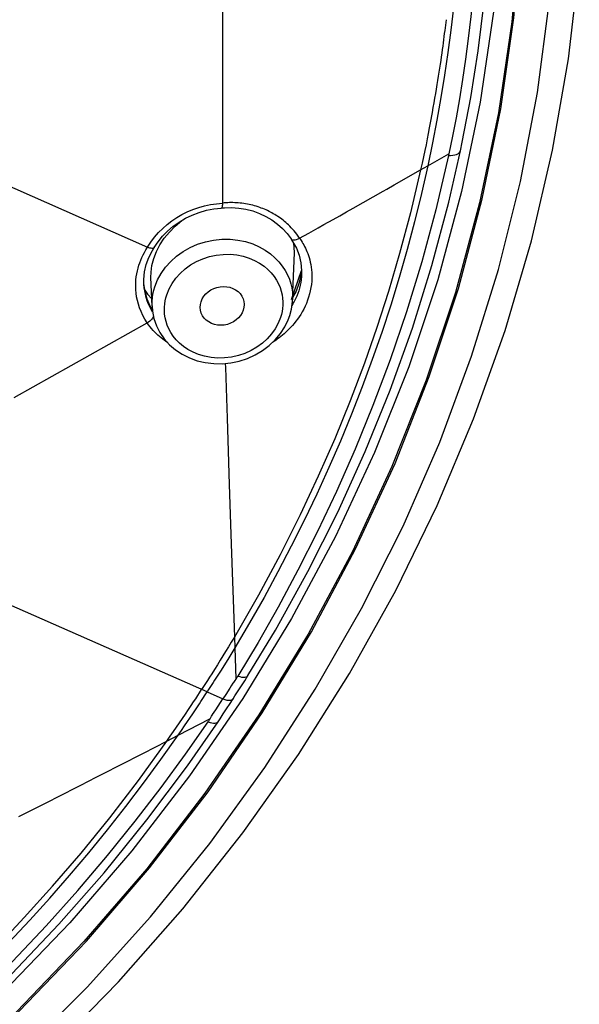
# Model space of a CAD drawing. Units: millimetres. Extents: x 0 to 1118, y 0 to 864.
# Drawn here: x 377 to 389, y 735 to 756 of the extents above; entities that cross this region are included whole.
import ezdxf

# ---------------------------------------------------------------- set-up
doc = ezdxf.new("R2010")
doc.units = ezdxf.units.MM
doc.header["$LTSCALE"] = 61.468
doc.layers.get('0').update_dxf_attribs({"linetype": 'CONTINUOUS'})
for name, color, linetype in [('02___PRT_ALL_AXES', 7, 'CONTINUOUS'), ('6_ALL_SURFS', 7, 'CONTINUOUS'), ('7_ALL_FEATURES', 7, 'CONTINUOUS')]:
    doc.layers.add(name, color=color, linetype=linetype)

msp = doc.modelspace()

# ---------------------------------------------------------------- linework, layer by layer
at = {"color": 7, "linetype": 'Continuous'}
msp.add_line((380.896, 739.44), (382.067, 741.15), dxfattribs=at)
for points in [[(382.067, 741.15), (383.134, 742.906), (384.093, 744.708), (384.947, 746.557), (385.69, 748.436), (386.319, 750.346), (386.836, 752.288), (387.238, 754.243), (387.523, 756.214), (387.693, 758.2), (387.746, 760.185), (387.682, 762.168), (387.502, 764.151), (387.207, 766.116), (386.797, 768.065)], [(377.467, 733.799), (378.954, 735.317), (380.35, 736.901), (381.651, 738.546), (382.855, 740.247), (383.959, 742), (384.962, 743.8), (385.86, 745.642), (386.65, 747.522), (387.331, 749.436), (387.901, 751.377), (388.36, 753.342), (388.706, 755.325), (388.939, 757.322)], [(376.834, 733.749), (378.28, 735.204), (379.647, 736.729), (380.933, 738.32), (382.125, 739.964), (383.22, 741.66), (384.221, 743.409), (385.12, 745.194), (385.914, 747.017), (386.605, 748.877), (387.189, 750.759), (387.663, 752.664), (388.031, 754.592), (388.288, 756.527)], [(371.903, 730.54), (373.62, 731.844), (375.253, 733.223), (376.799, 734.676), (378.262, 736.203), (379.627, 737.791), (380.896, 739.44)]]:
    msp.add_lwpolyline(points, dxfattribs=at)
at = {"layer": '02___PRT_ALL_AXES', "color": 7, "linetype": 'Continuous'}
for p, q in [((382.727, 750.101), (382.766, 751.117)), ((379.682, 749.964), (379.659, 750.584))]:
    msp.add_line(p, q, dxfattribs=at)
at = {"layer": '6_ALL_SURFS', "color": 7, "linetype": 'Continuous'}
for p, q in [((386.195, 753.65), (386.111, 753.267)), ((386.365, 753.33), (386.403, 753.515)), ((386.112, 752.215), (386.365, 753.33)), ((385.658, 753.008), (386.112, 753.266)), ((386.111, 753.267), (386.103, 753.232)), ((381.978, 742.677), (381.541, 741.947)), ((381.474, 742.556), (381.497, 741.885)), ((381.691, 741.846), (381.76, 741.957)), ((381.373, 741.352), (381.44, 741.455)), ((380.247, 740.663), (380.935, 741.018)), ((380.45, 740.004), (381.112, 740.957)), ((381.112, 740.957), (381.156, 741.023))]:
    msp.add_line(p, q, dxfattribs=at)
for points in [[(386.307, 757.389), (386.265, 756.911), (386.215, 756.43), (386.158, 755.947), (386.094, 755.461), (386.022, 754.973), (385.942, 754.484), (385.855, 753.993), (385.76, 753.501), (385.657, 753.008)], [(386.689, 757.237), (386.642, 756.73), (386.59, 756.241), (386.533, 755.768), (386.474, 755.315), (386.411, 754.879), (386.344, 754.457), (386.273, 754.046), (386.195, 753.65)], [(386.403, 753.515), (386.498, 753.999), (386.586, 754.488), (386.669, 754.989), (386.745, 755.501), (386.815, 756.022), (386.877, 756.552), (386.932, 757.092)], [(386.103, 753.232), (386.152, 753.232), (386.198, 753.235), (386.24, 753.242), (386.277, 753.252), (386.308, 753.265), (386.333, 753.282), (386.352, 753.301), (386.363, 753.322), (386.365, 753.33)], [(386.104, 753.232), (385.83, 752.054), (385.526, 750.923), (385.194, 749.838), (384.841, 748.801), (384.468, 747.811), (384.08, 746.862), (383.678, 745.95), (383.266, 745.078), (382.844, 744.243), (382.414, 743.442), (381.978, 742.677)], [(385.658, 753.008), (385.521, 752.402), (385.371, 751.795), (385.21, 751.191), (385.038, 750.588), (384.853, 749.986), (384.658, 749.393), (384.453, 748.809), (384.236, 748.219), (384.005, 747.626), (383.763, 747.04), (383.514, 746.465), (383.253, 745.892), (382.981, 745.321), (382.7, 744.759), (382.409, 744.203), (382.109, 743.652), (381.797, 743.104), (381.474, 742.556)], [(381.76, 741.957), (382.356, 742.944), (383.06, 744.212), (383.709, 745.502), (384.303, 746.812), (384.841, 748.14), (385.322, 749.485), (385.746, 750.844), (386.112, 752.215)], [(381.44, 741.455), (381.479, 741.516), (381.549, 741.624), (381.62, 741.735), (381.691, 741.846)], [(381.539, 741.948), (381.532, 741.935), (381.525, 741.923), (381.518, 741.911), (381.511, 741.9), (381.503, 741.89), (381.496, 741.88)], [(381.541, 741.947), (381.582, 741.934), (381.622, 741.926), (381.658, 741.922), (381.69, 741.922), (381.718, 741.927), (381.74, 741.937), (381.756, 741.951), (381.76, 741.957)], [(381.156, 741.023), (381.226, 741.129), (381.299, 741.239), (381.373, 741.352)], [(372.207, 731.792), (373.215, 732.592), (374.162, 733.391), (375.051, 734.189), (375.882, 734.98), (376.658, 735.762), (377.387, 736.536), (378.072, 737.302), (378.714, 738.056), (379.316, 738.8), (379.879, 739.532), (380.406, 740.252), (380.898, 740.956)], [(380.896, 740.956), (380.905, 740.968), (380.914, 740.98), (380.921, 740.991), (380.928, 741.002), (380.935, 741.013), (380.94, 741.023)], [(380.898, 740.956), (380.939, 740.942), (380.978, 740.932), (381.014, 740.927), (381.045, 740.927), (381.072, 740.931), (381.094, 740.94), (381.109, 740.954), (381.112, 740.957)], [(372.177, 732.209), (372.697, 732.618), (373.213, 733.037), (373.719, 733.463), (374.219, 733.897), (374.712, 734.341), (375.191, 734.788), (375.657, 735.238), (376.122, 735.7), (376.583, 736.176), (377.032, 736.655), (377.466, 737.135), (377.893, 737.622), (378.312, 738.117), (378.718, 738.615), (379.113, 739.117), (379.498, 739.624), (379.875, 740.139), (380.246, 740.663)], [(372.366, 731.728), (373.323, 732.479), (374.472, 733.446), (375.58, 734.451), (376.645, 735.494), (377.666, 736.572), (378.642, 737.684), (379.57, 738.828), (380.45, 740.004)]]:
    msp.add_lwpolyline(points, dxfattribs=at)
at = {"layer": '7_ALL_FEATURES', "color": 7, "linetype": 'Continuous'}
for p, q in [((381.211, 757.879), (381.21, 752.196)), ((373.501, 753.934), (379.585, 751.242)), ((385.502, 752.919), (385.658, 753.008)), ((384.041, 752.088), (384.472, 752.333)), ((381.198, 752.092), (381.227, 752.094)), ((381.215, 752.168), (381.219, 752.197)), ((381.244, 752.2), (381.217, 752.197)), ((383.751, 751.923), (383.896, 752.006)), ((383.896, 752.006), (384.041, 752.088)), ((383.407, 751.731), (383.609, 751.844)), ((383.609, 751.844), (383.751, 751.923)), ((380.059, 751.571), (380.186, 751.699)), ((383.079, 751.549), (383.278, 751.659)), ((383.278, 751.659), (383.407, 751.731)), ((382.694, 751.42), (382.695, 751.419)), ((382.694, 751.419), (382.728, 751.368)), ((382.878, 751.438), (383.079, 751.549)), ((382.878, 751.438), (382.896, 751.411)), ((379.585, 751.242), (379.658, 751.354)), ((379.689, 751.17), (379.727, 751.232)), ((379.728, 751.232), (379.727, 751.232)), ((379.728, 751.233), (379.812, 751.359)), ((379.68, 750.847), (379.719, 750.997)), ((382.869, 751.067), (382.907, 750.905)), ((379.521, 750.706), (379.557, 750.865)), ((379.66, 750.697), (379.68, 750.847)), ((379.878, 750.674), (379.974, 750.809)), ((382.702, 750.109), (382.923, 750.739)), ((382.907, 750.905), (382.923, 750.738)), ((382.922, 750.747), (382.907, 750.624)), ((382.923, 750.738), (382.923, 750.651)), ((379.34, 750.601), (379.351, 750.666)), ((379.506, 750.544), (379.521, 750.706)), ((379.507, 750.457), (379.506, 750.544)), ((379.659, 750.583), (379.66, 750.697)), ((379.741, 750.382), (379.8, 750.531)), ((379.8, 750.531), (379.878, 750.674)), ((382.907, 750.624), (382.865, 750.456)), ((382.923, 750.651), (382.92, 750.602)), ((382.923, 750.655), (382.923, 750.651)), ((383.144, 750.633), (383.144, 750.569)), ((379.507, 750.453), (379.506, 750.483)), ((379.507, 750.457), (379.507, 750.462)), ((379.508, 750.431), (379.507, 750.457)), ((379.53, 750.282), (379.507, 750.453)), ((379.538, 750.226), (379.524, 750.295)), ((382.802, 750.292), (382.729, 750.154)), ((382.865, 750.456), (382.802, 750.292)), ((382.878, 750.357), (382.86, 750.295)), ((379.575, 750.119), (379.53, 750.282)), ((379.642, 749.965), (379.575, 750.119)), ((379.607, 750.01), (379.579, 750.082)), ((382.725, 750.068), (382.727, 750.103)), ((382.727, 750.103), (382.727, 750.098)), ((379.412, 749.927), (379.386, 750.009)), ((379.444, 749.846), (379.412, 749.927)), ((379.689, 749.888), (379.642, 749.965)), ((379.682, 749.967), (379.682, 749.973)), ((382.666, 749.76), (382.703, 749.901)), ((382.703, 749.901), (382.725, 750.068)), ((379.575, 749.604), (379.526, 749.684)), ((379.694, 749.707), (379.676, 749.685)), ((382.466, 749.719), (382.415, 749.592)), ((382.485, 749.782), (382.466, 749.719)), ((382.499, 749.847), (382.485, 749.782)), ((376.694, 747.982), (379.575, 749.604)), ((379.605, 749.62), (379.577, 749.601)), ((381.354, 746.096), (381.389, 745.025)), ((381.389, 745.025), (381.417, 744.19)), ((380.874, 741.602), (373.588, 744.818)), ((381.417, 744.19), (381.437, 743.607)), ((381.437, 743.607), (381.466, 742.793)), ((382.707, 743.194), (381.652, 741.464)), ((383.062, 742.852), (381.997, 741.107)), ((381.466, 742.793), (381.474, 742.556)), ((381.408, 742.449), (381.343, 742.344)), ((381.474, 742.556), (381.408, 742.449)), ((381.343, 742.344), (381.177, 742.078)), ((381.435, 741.792), (381.399, 741.737)), ((380.628, 741.457), (380.757, 741.654)), ((380.741, 741.398), (380.874, 741.602)), ((380.909, 741.656), (380.874, 741.602)), ((380.874, 741.603), (381.217, 741.451)), ((381.278, 741.547), (381.217, 741.452)), ((381.368, 741.688), (381.278, 741.547)), ((381.399, 741.737), (381.368, 741.688)), ((380.563, 741.13), (380.707, 741.346)), ((380.707, 741.346), (380.741, 741.398)), ((381.063, 741.218), (381.217, 741.452)), ((380.387, 740.87), (380.563, 741.13)), ((380.247, 740.663), (380.318, 740.767)), ((380.318, 740.767), (380.387, 740.87)), ((379.495, 740.276), (380.004, 740.538)), ((380.004, 740.538), (380.247, 740.663)), ((378.982, 740.013), (379.495, 740.276)), ((377.127, 739.069), (377.46, 739.237)), ((376.796, 738.902), (377.127, 739.069))]:
    msp.add_line(p, q, dxfattribs=at)
for points in [[(387.651, 762.08), (387.71, 760.094), (387.651, 758.109), (387.476, 756.123), (387.185, 754.153), (386.778, 752.2), (386.256, 750.263), (385.623, 748.359), (384.878, 746.486), (384.022, 744.646), (383.062, 742.852)], [(387.252, 758.304), (387.079, 756.341), (386.79, 754.388)], [(386.052, 756.172), (386.031, 755.997), (386.023, 755.935), (386.015, 755.871), (386.007, 755.806), (385.998, 755.738), (385.989, 755.668), (385.979, 755.597), (385.969, 755.523), (385.959, 755.447), (385.947, 755.369), (385.936, 755.29), (385.924, 755.207), (385.911, 755.123), (385.898, 755.037), (385.884, 754.949), (385.869, 754.858), (385.854, 754.765), (385.838, 754.67), (385.822, 754.573), (385.805, 754.474), (385.787, 754.372), (385.769, 754.268), (385.75, 754.161)], [(386.79, 754.388), (386.387, 752.451), (385.871, 750.536), (385.243, 748.648), (384.505, 746.792), (383.659, 744.972), (382.707, 743.194)], [(385.75, 754.161), (385.71, 753.94), (385.69, 753.826), (385.668, 753.708), (385.645, 753.587), (385.621, 753.463), (385.594, 753.334), (385.566, 753.201), (385.535, 753.062), (385.502, 752.919)], [(385.502, 752.919), (385.279, 751.984), (385.045, 751.102), (384.805, 750.282), (384.556, 749.504), (384.285, 748.726), (383.977, 747.913), (383.641, 747.091), (383.285, 746.276), (382.894, 745.44), (382.461, 744.576), (381.987, 743.697), (381.466, 742.793)], [(384.769, 752.502), (384.925, 752.591), (385.502, 752.919)], [(384.472, 752.333), (384.693, 752.459), (384.769, 752.502)], [(379.913, 751.649), (380.011, 751.734), (380.112, 751.813), (380.218, 751.884), (380.329, 751.948), (380.445, 752.006), (380.567, 752.057), (380.693, 752.102), (380.821, 752.138)], [(380.019, 751.591), (380.139, 751.694), (380.269, 751.787), (380.407, 751.868), (380.552, 751.938), (380.704, 751.996), (380.86, 752.041)], [(380.821, 752.138), (380.949, 752.166), (381.079, 752.185), (381.21, 752.196)], [(380.86, 752.041), (381.019, 752.072), (381.18, 752.091), (381.197, 752.092)], [(381.198, 752.092), (381.198, 752.092), (381.202, 752.096), (381.204, 752.106), (381.207, 752.122), (381.211, 752.143), (381.215, 752.168)], [(381.227, 752.094), (381.249, 752.096), (381.406, 752.1)], [(381.669, 752.189), (381.63, 752.194), (381.59, 752.198), (381.551, 752.202), (381.512, 752.204), (381.473, 752.206), (381.435, 752.207), (381.397, 752.207), (381.359, 752.207), (381.321, 752.205), (381.282, 752.203), (381.244, 752.2)], [(381.406, 752.1), (381.563, 752.09), (381.716, 752.065)], [(382.432, 751.891), (382.402, 751.912), (382.372, 751.931), (382.341, 751.95), (382.31, 751.968), (382.28, 751.986), (382.248, 752.002), (382.217, 752.019), (382.185, 752.034), (382.152, 752.049), (382.119, 752.064), (382.085, 752.078), (382.05, 752.091), (382.015, 752.104), (381.978, 752.117), (381.941, 752.129), (381.904, 752.14), (381.865, 752.15), (381.826, 752.16), (381.787, 752.168), (381.748, 752.176), (381.708, 752.183), (381.669, 752.189)], [(381.716, 752.065), (381.866, 752.027), (382.011, 751.975), (382.148, 751.91), (382.278, 751.832), (382.399, 751.744)], [(380.186, 751.699), (380.326, 751.819), (380.343, 751.83)], [(382.758, 751.597), (382.728, 751.631), (382.698, 751.663), (382.669, 751.694), (382.639, 751.723), (382.609, 751.751), (382.58, 751.777), (382.55, 751.802), (382.521, 751.826), (382.491, 751.849), (382.462, 751.87), (382.432, 751.891)], [(379.658, 751.354), (379.737, 751.459), (379.822, 751.558), (379.913, 751.649)], [(379.812, 751.359), (379.91, 751.479), (380.019, 751.591)], [(382.399, 751.744), (382.509, 751.645), (382.608, 751.536), (382.694, 751.42)], [(382.878, 751.438), (382.848, 751.481), (382.818, 751.522), (382.788, 751.561), (382.758, 751.597)], [(379.854, 751.293), (379.948, 751.435), (380.059, 751.571)], [(380.214, 751.048), (380.355, 751.149), (380.508, 751.235), (380.67, 751.305), (380.84, 751.359), (381.016, 751.396), (381.195, 751.414), (381.372, 751.414), (381.544, 751.396), (381.71, 751.362), (381.864, 751.312), (382.005, 751.251), (382.133, 751.179), (382.247, 751.1), (382.346, 751.014), (382.432, 750.925), (382.505, 750.832), (382.567, 750.737), (382.617, 750.642), (382.657, 750.546)], [(382.695, 751.419), (382.699, 751.413), (382.714, 751.404), (382.733, 751.398), (382.757, 751.398), (382.784, 751.402), (382.814, 751.411), (382.845, 751.424), (382.876, 751.441)], [(382.728, 751.368), (382.809, 751.222), (382.869, 751.067)], [(382.896, 751.411), (382.914, 751.384), (382.933, 751.354), (382.951, 751.324), (382.969, 751.291), (382.987, 751.258), (383.005, 751.222), (383.022, 751.185)], [(379.415, 750.906), (379.437, 750.962), (379.46, 751.017), (379.487, 751.073), (379.517, 751.129), (379.549, 751.185), (379.585, 751.242)], [(379.557, 750.865), (379.614, 751.021), (379.689, 751.17)], [(379.727, 751.232), (379.725, 751.229), (379.715, 751.221), (379.701, 751.217), (379.683, 751.216), (379.662, 751.218), (379.638, 751.222), (379.611, 751.229), (379.583, 751.239)], [(379.719, 750.997), (379.777, 751.146), (379.854, 751.293)], [(382.766, 751.118), (382.764, 751.243), (382.754, 751.323)], [(383.022, 751.185), (383.038, 751.146), (383.055, 751.104)], [(379.974, 750.809), (380.086, 750.934), (380.214, 751.048)], [(380, 750.209), (380.051, 750.337), (380.116, 750.457), (380.195, 750.569), (380.289, 750.674), (380.398, 750.772), (380.516, 750.857), (380.644, 750.93), (380.782, 750.991), (380.924, 751.038), (381.072, 751.069), (381.224, 751.086), (381.372, 751.088), (381.516, 751.074), (381.657, 751.046), (381.787, 751.007), (381.905, 750.957), (382.013, 750.897), (382.11, 750.831), (382.193, 750.761), (382.266, 750.685), (382.328, 750.608), (382.38, 750.529), (382.422, 750.449), (382.456, 750.369)], [(383.055, 751.104), (383.07, 751.061), (383.085, 751.015), (383.098, 750.967)], [(383.098, 750.967), (383.11, 750.917), (383.121, 750.865), (383.13, 750.81)], [(379.351, 750.666), (379.364, 750.729), (379.379, 750.79)], [(379.379, 750.79), (379.396, 750.849), (379.415, 750.906)], [(383.13, 750.81), (383.137, 750.753), (383.142, 750.694), (383.144, 750.633)], [(379.338, 750.244), (379.331, 750.32), (379.328, 750.393), (379.329, 750.465), (379.333, 750.534), (379.34, 750.601)], [(382.657, 750.546), (382.687, 750.451), (382.709, 750.358), (382.722, 750.266), (382.728, 750.177), (382.727, 750.103)], [(382.92, 750.602), (382.914, 750.542), (382.905, 750.48), (382.893, 750.418), (382.878, 750.357)], [(383.144, 750.569), (383.141, 750.503), (383.134, 750.436), (383.124, 750.367)], [(379.524, 750.295), (379.514, 750.364), (379.508, 750.431)], [(379.527, 750.309), (379.587, 750.221), (379.676, 750.124)], [(379.682, 749.973), (379.683, 750.063), (379.69, 750.148), (379.702, 750.229), (379.72, 750.308), (379.741, 750.382)], [(380.744, 750.061), (380.771, 750.123), (380.805, 750.18), (380.847, 750.23), (380.899, 750.276), (380.958, 750.316), (381.021, 750.348), (381.088, 750.371), (381.159, 750.386), (381.23, 750.391), (381.3, 750.386), (381.369, 750.373), (381.434, 750.35), (381.493, 750.319), (381.546, 750.28), (381.592, 750.235), (381.628, 750.183), (381.655, 750.126), (381.672, 750.066), (381.678, 750.006), (381.679, 749.996)], [(382.456, 750.369), (382.482, 750.29), (382.499, 750.211), (382.511, 750.134), (382.516, 750.059), (382.515, 749.985), (382.509, 749.915), (382.499, 749.847)], [(382.86, 750.295), (382.839, 750.235), (382.816, 750.177), (382.791, 750.12), (382.764, 750.066), (382.736, 750.015), (382.713, 749.975)], [(383.124, 750.367), (383.111, 750.297), (383.095, 750.228), (383.075, 750.159), (383.052, 750.091), (383.027, 750.025), (382.999, 749.962), (382.969, 749.9), (382.937, 749.842)], [(379.386, 750.009), (379.365, 750.089), (379.349, 750.167), (379.338, 750.244)], [(379.579, 750.082), (379.556, 750.154), (379.538, 750.226)], [(382.072, 749.16), (381.955, 749.075), (381.829, 749.002), (381.693, 748.94), (381.552, 748.893), (381.405, 748.861), (381.255, 748.843), (381.107, 748.84), (380.962, 748.852), (380.821, 748.879), (380.69, 748.917), (380.571, 748.966), (380.461, 749.026), (380.363, 749.091), (380.278, 749.162), (380.205, 749.237), (380.142, 749.315), (380.089, 749.394), (380.046, 749.474), (380.011, 749.555), (379.985, 749.634), (379.967, 749.714), (379.955, 749.791), (379.95, 749.867), (379.951, 749.941), (379.957, 750.012), (379.966, 750.08), (379.981, 750.146), (380, 750.209)], [(379.695, 749.837), (379.679, 749.864), (379.64, 749.937), (379.607, 750.01)], [(379.682, 749.973), (379.692, 749.855), (379.723, 749.695)], [(380.768, 749.772), (380.749, 749.815), (380.732, 749.874), (380.726, 749.934), (380.73, 749.997), (380.744, 750.061)], [(381.66, 749.879), (381.633, 749.817), (381.599, 749.761), (381.557, 749.71), (381.506, 749.664), (381.446, 749.624), (381.383, 749.592), (381.316, 749.569), (381.245, 749.555), (381.174, 749.549), (381.104, 749.554), (381.035, 749.568), (380.97, 749.59), (380.912, 749.621), (380.858, 749.661), (380.813, 749.706), (380.777, 749.757), (380.768, 749.772)], [(381.679, 749.996), (381.674, 749.944), (381.66, 749.879)], [(379.526, 749.684), (379.482, 749.765), (379.444, 749.846)], [(379.676, 749.685), (379.655, 749.662), (379.631, 749.64), (379.605, 749.62)], [(379.714, 749.743), (379.708, 749.73), (379.694, 749.707)], [(379.723, 749.695), (379.777, 749.539), (379.852, 749.392), (379.946, 749.254), (380.059, 749.129), (380.189, 749.017), (380.333, 748.921), (380.491, 748.842), (380.659, 748.782), (380.835, 748.74), (381.018, 748.718), (381.203, 748.716), (381.389, 748.735), (381.572, 748.773), (381.75, 748.831), (381.919, 748.908), (382.078, 749.002), (382.223, 749.112)], [(382.56, 749.518), (382.633, 749.671), (382.666, 749.76)], [(382.937, 749.842), (382.904, 749.786), (382.87, 749.733), (382.836, 749.683), (382.8, 749.636), (382.764, 749.591)], [(380.015, 749.177), (380.014, 749.178), (379.981, 749.2), (379.948, 749.224), (379.914, 749.249), (379.88, 749.276), (379.845, 749.305), (379.811, 749.335), (379.776, 749.367), (379.741, 749.402), (379.706, 749.439), (379.672, 749.477), (379.639, 749.517), (379.607, 749.56), (379.575, 749.604)], [(382.415, 749.592), (382.351, 749.473), (382.273, 749.362), (382.179, 749.257), (382.072, 749.16)], [(382.223, 749.112), (382.353, 749.236), (382.466, 749.372), (382.56, 749.518)], [(382.692, 749.508), (382.655, 749.469), (382.618, 749.433), (382.582, 749.399), (382.545, 749.366), (382.509, 749.335), (382.473, 749.306), (382.438, 749.279), (382.403, 749.253), (382.368, 749.228)], [(382.764, 749.591), (382.728, 749.548), (382.692, 749.508)], [(382.368, 749.228), (382.333, 749.205), (382.299, 749.183), (382.295, 749.181)], [(381.268, 748.723), (381.271, 748.636), (381.278, 748.415), (381.286, 748.19)], [(381.286, 748.19), (381.307, 747.533), (381.315, 747.297), (381.322, 747.057), (381.354, 746.096)], [(381.466, 742.793), (381.4, 742.684), (381.337, 742.579), (381.276, 742.478), (381.217, 742.383), (381.16, 742.291), (381.098, 742.189), (381.034, 742.087), (380.977, 741.998), (380.929, 741.922), (380.884, 741.852), (380.757, 741.654)], [(381.177, 742.078), (381.039, 741.859), (381.006, 741.807), (380.909, 741.656)], [(381.445, 741.807), (381.439, 741.799), (381.438, 741.796), (381.435, 741.792)], [(381.496, 741.88), (381.474, 741.849), (381.445, 741.807)], [(381.652, 741.464), (380.496, 739.784), (379.244, 738.161), (377.898, 736.599), (376.462, 735.101), (374.94, 733.672), (373.336, 732.317)], [(380.004, 740.538), (380.077, 740.643), (380.147, 740.743), (380.215, 740.841), (380.278, 740.934), (380.339, 741.024), (380.407, 741.123), (380.474, 741.224), (380.533, 741.312), (380.582, 741.387), (380.628, 741.457)], [(381.217, 741.452), (381.26, 741.438), (381.301, 741.428), (381.338, 741.422), (381.371, 741.422), (381.399, 741.427), (381.421, 741.437), (381.437, 741.451), (381.44, 741.455)], [(380.94, 741.023), (380.974, 741.08), (380.985, 741.098), (380.991, 741.107), (380.992, 741.109), (380.995, 741.113), (381.063, 741.218)], [(381.997, 741.107), (380.829, 739.408), (379.566, 737.771), (378.208, 736.195), (376.755, 734.68), (375.22, 733.239), (373.602, 731.872)], [(372.177, 732.361), (372.974, 733), (373.714, 733.622), (374.392, 734.217), (375.024, 734.798), (375.645, 735.397), (376.282, 736.041), (376.913, 736.711), (377.527, 737.393), (378.144, 738.112), (378.767, 738.878), (379.386, 739.684), (380.004, 740.538)], [(377.46, 739.237), (377.629, 739.322), (377.799, 739.408), (377.969, 739.495), (378.137, 739.58), (378.305, 739.666), (378.475, 739.753), (378.644, 739.839), (378.982, 740.013)]]:
    msp.add_lwpolyline(points, dxfattribs=at)

doc.saveas('drawing.dxf')
